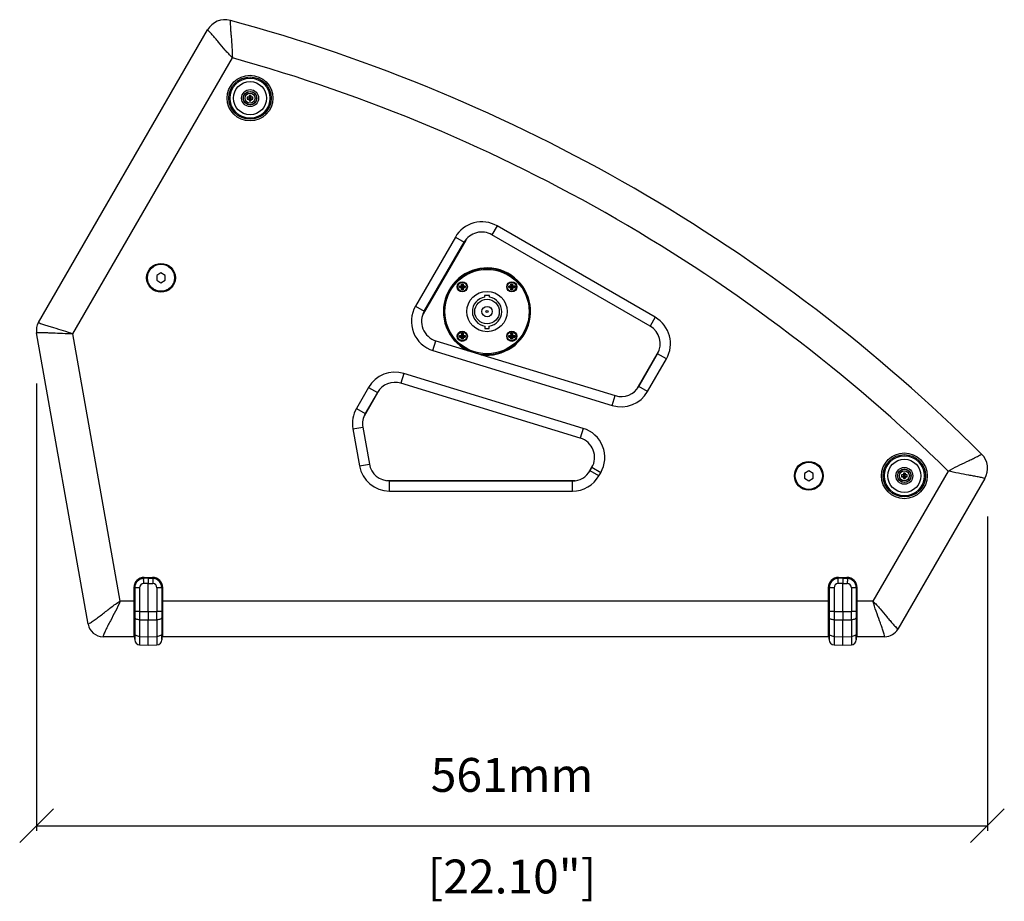
# Model space of a CAD drawing. Extents: x -942 to 2096, y -1013 to 886.
# Drawn here: x -942 to -361, y -421 to 99 of the extents above; entities that cross this region are included whole.
import ezdxf

# ---------------------------------------------------------------- set-up
doc = ezdxf.new("R2010")
doc.units = 0
doc.header["$LTSCALE"] = 65.395
doc.header["$PDMODE"] = 3
doc.header["$PDSIZE"] = 1
doc.linetypes.add('DOT', pattern=[0.2, 0.1, -0.1])
doc.layers.get('0').update_dxf_attribs({"linetype": 'CONTINUOUS'})
doc.layers.get('Defpoints').update_dxf_attribs({"linetype": 'CONTINUOUS'})
for name, color, linetype in [('02___PRT_ALL_AXES', 7, 'CONTINUOUS'), ('03___PRT_ALL_CURVES', 7, 'CONTINUOUS'), ('OBJECT', 1, 'CONTINUOUS')]:
    doc.layers.add(name, color=color, linetype=linetype)
doc.styles.get("Standard").update_dxf_attribs({"font": 'txt', "width": 0.7})
doc.dimstyles.new('Mikes_Awesome_stylez', dxfattribs={"dimtxt": 20, "dimasz": 20, "dimexe": 3, "dimexo": 30, "dimgap": 20, "dimtad": 1, "dimdec": 0, "dimzin": 0, "dimdsep": 46, "dimtxsty": 'Standard', "dimblk1": 'OBLIQUE', "dimblk2": 'OBLIQUE', "dimsah": 1, "dimcen": 0.09, "dimclrd": 5, "dimclre": 5, "dimclrt": 7, "dimadec": 0, "dimazin": 0, "dimtp": 0.01, "dimtm": 0.01, "dimtfac": 1, "dimtofl": 0, "dimtmove": 0, "dimatfit": 3, "dimldrblk": '_ARROW_FILLED', "dimfxl": 1, "dimtolj": 1, "dimtzin": 0, "dimarcsym": 0})

# ---------------------------------------------------------------- blocks, each defined once
blk = doc.blocks.new('_Oblique')
at = {"layer": 'OBJECT', "color": 0, "lineweight": -2}
blk.add_line((-0.5, -0.5), (0.5, 0.5), dxfattribs=at)
blk = doc.blocks.new('*D4')
at = {"color": 5, "lineweight": -2, "transparency": 16777216}
for p, q in [((-932.21, -115.45), (-932.21, -379.57)), ((-370.87, -193.99), (-370.87, -379.57)), ((-932.21, -376.57), (-370.87, -376.57))]:
    blk.add_line(p, q, dxfattribs=at)
at = {"layer": 'Defpoints', "color": 0, "transparency": 16777216}
for p in [(-932.21, -85.45), (-370.87, -163.99), (-370.87, -376.57)]:
    blk.add_point(p, dxfattribs=at)
at = {"color": 5, "lineweight": -2, "transparency": 16777216, "xscale": 20, "yscale": 20, "zscale": 20, "rotation": 180}
blk.add_blockref('_Oblique', (-932.21, -376.57), dxfattribs=at)
at = {"color": 5, "lineweight": -2, "transparency": 16777216, "xscale": 20, "yscale": 20, "zscale": 20}
blk.add_blockref('_Oblique', (-370.87, -376.57), dxfattribs=at)
at = {"color": 7, "transparency": 16777216, "char_height": 20, "attachment_point": 5}
for s, insert in [('\\A1;561mm', (-651.54, -346.57)), ('\\A1;[22.10"]', (-651.54, -406.57))]:
    blk.add_mtext(s, dxfattribs=dict(at, insert=insert))
blk = doc.blocks.new('_ARROW_FILLED')
at = {"color": 0, "linetype": 'ByBlock'}
blk.add_solid([(0, 0), (-1, 0.167), (-1, -0.167)], dxfattribs=at)

msp = doc.modelspace()

# ---------------------------------------------------------------- linework, layer by layer
at = {"color": 7, "linetype": 'Continuous'}
for p, q in [((-931.14, -79.39), (-831.36, 93.42)), ((-806.6, 53.5), (-807.83, 53.63)), ((-806.6, 52.7), (-807.83, 52.57)), ((-806.6, 53.5), (-806.74, 53.65)), ((-806.6, 52.7), (-806.74, 52.55)), ((-806.72, 54.74), (-806.6, 53.5)), ((-806.6, 52.7), (-806.72, 51.46)), ((-806.6, 52.7), (-806.6, 53.5)), ((-805.8, 53.5), (-806.6, 53.5)), ((-805.8, 52.7), (-806.6, 52.7)), ((-805.67, 54.74), (-805.8, 53.5)), ((-805.8, 53.5), (-805.65, 53.65)), ((-804.56, 53.63), (-805.8, 53.5)), ((-805.8, 52.7), (-805.8, 53.5)), ((-805.8, 52.7), (-805.67, 51.46)), ((-805.8, 52.7), (-805.65, 52.55)), ((-804.56, 52.57), (-805.8, 52.7)), ((-569.96, -81.52), (-663.39, -27.58)), ((-678.85, -30.76), (-703.93, -74.19)), ((-703.33, -72.75), (-679.79, -31.97)), ((-858.8, -50.11), (-861.3, -51.55)), ((-861.3, -51.55), (-861.3, -54.44)), ((-856.3, -51.55), (-858.8, -50.11)), ((-856.3, -54.44), (-856.3, -51.55)), ((-861.3, -54.44), (-858.8, -55.88)), ((-858.8, -55.88), (-856.3, -54.44)), ((-682.63, -57.86), (-681.36, -57.86)), ((-681.23, -57.99), (-682.63, -57.86)), ((-682.63, -58.82), (-682.63, -57.86)), ((-681.36, -56.59), (-680.39, -56.59)), ((-681.23, -57.99), (-681.36, -56.59)), ((-681.36, -56.59), (-681.36, -57.86)), ((-681.23, -57.99), (-681.36, -57.86)), ((-681.23, -57.99), (-680.53, -57.99)), ((-681.23, -58.69), (-681.23, -57.99)), ((-680.53, -57.99), (-680.39, -56.59)), ((-679.13, -57.86), (-680.53, -57.99)), ((-680.53, -57.99), (-680.39, -57.86)), ((-680.53, -58.69), (-680.53, -57.99)), ((-680.39, -56.59), (-680.39, -57.86)), ((-680.39, -57.86), (-679.13, -57.86)), ((-679.13, -57.86), (-679.13, -58.82)), ((-653.43, -57.86), (-652.16, -57.86)), ((-652.03, -57.99), (-653.43, -57.86)), ((-653.43, -58.82), (-653.43, -57.86)), ((-652.16, -56.59), (-651.19, -56.59)), ((-652.03, -57.99), (-652.16, -56.59)), ((-652.16, -56.59), (-652.16, -57.86)), ((-652.03, -57.99), (-652.16, -57.86)), ((-652.03, -57.99), (-651.33, -57.99)), ((-652.03, -58.69), (-652.03, -57.99)), ((-651.33, -57.99), (-651.19, -56.59)), ((-649.93, -57.86), (-651.33, -57.99)), ((-651.33, -57.99), (-651.19, -57.86)), ((-651.33, -58.69), (-651.33, -57.99)), ((-651.19, -56.59), (-651.19, -57.86)), ((-651.19, -57.86), (-649.93, -57.86)), ((-649.93, -57.86), (-649.93, -58.82)), ((-681.23, -58.69), (-682.63, -58.82)), ((-682.63, -58.82), (-681.36, -58.82)), ((-681.36, -60.09), (-681.23, -58.69)), ((-681.23, -58.69), (-681.36, -58.82)), ((-681.36, -58.82), (-681.36, -60.09)), ((-680.39, -60.09), (-681.36, -60.09)), ((-681.23, -58.69), (-680.53, -58.69)), ((-679.13, -58.82), (-680.53, -58.69)), ((-680.53, -58.69), (-680.39, -58.82)), ((-680.39, -60.09), (-680.53, -58.69)), ((-680.39, -58.82), (-679.13, -58.82)), ((-680.39, -58.82), (-680.39, -60.09)), ((-664.85, -63.38), (-667.7, -63.38)), ((-667.7, -63.38), (-667.7, -64.38)), ((-664.85, -64.38), (-664.85, -63.38)), ((-652.03, -58.69), (-653.43, -58.82)), ((-653.43, -58.82), (-652.16, -58.82)), ((-652.16, -60.09), (-652.03, -58.69)), ((-652.03, -58.69), (-652.16, -58.82)), ((-652.16, -58.82), (-652.16, -60.09)), ((-651.19, -60.09), (-652.16, -60.09)), ((-652.03, -58.69), (-651.33, -58.69)), ((-649.93, -58.82), (-651.33, -58.69)), ((-651.33, -58.69), (-651.19, -58.82)), ((-651.19, -60.09), (-651.33, -58.69)), ((-651.19, -58.82), (-649.93, -58.82)), ((-651.19, -58.82), (-651.19, -60.09)), ((-901.87, -257.5), (-932.21, -85.45)), ((-681.23, -87.19), (-682.63, -87.06)), ((-682.63, -87.06), (-681.36, -87.06)), ((-682.63, -88.02), (-682.63, -87.06)), ((-681.36, -85.79), (-680.39, -85.79)), ((-681.23, -87.19), (-681.36, -85.79)), ((-681.36, -85.79), (-681.36, -87.06)), ((-681.23, -87.19), (-681.36, -87.06)), ((-681.23, -87.19), (-680.53, -87.19)), ((-681.23, -87.89), (-681.23, -87.19)), ((-680.53, -87.19), (-680.39, -85.79)), ((-679.13, -87.06), (-680.53, -87.19)), ((-680.53, -87.19), (-680.39, -87.06)), ((-680.53, -87.89), (-680.53, -87.19)), ((-680.39, -85.79), (-680.39, -87.06)), ((-680.39, -87.06), (-679.13, -87.06)), ((-679.13, -87.06), (-679.13, -88.02)), ((-667.48, -81.53), (-667.48, -83.03)), ((-667.48, -83.03), (-665.08, -83.03)), ((-665.08, -83.03), (-665.08, -81.53)), ((-653.43, -87.06), (-652.16, -87.06)), ((-652.03, -87.19), (-653.43, -87.06)), ((-653.43, -88.02), (-653.43, -87.06)), ((-652.16, -85.79), (-651.19, -85.79)), ((-652.03, -87.19), (-652.16, -85.79)), ((-652.16, -85.79), (-652.16, -87.06)), ((-652.03, -87.19), (-652.16, -87.06)), ((-652.03, -87.19), (-651.33, -87.19)), ((-652.03, -87.89), (-652.03, -87.19)), ((-651.33, -87.19), (-651.19, -85.79)), ((-649.93, -87.06), (-651.33, -87.19)), ((-651.33, -87.19), (-651.19, -87.06)), ((-651.33, -87.89), (-651.33, -87.19)), ((-651.19, -85.79), (-651.19, -87.06)), ((-651.19, -87.06), (-649.93, -87.06)), ((-649.93, -87.06), (-649.93, -88.02)), ((-696.44, -90.22), (-590.56, -122.6)), ((-681.23, -87.89), (-682.63, -88.02)), ((-682.63, -88.02), (-681.36, -88.02)), ((-681.36, -89.29), (-681.23, -87.89)), ((-681.23, -87.89), (-681.36, -88.02)), ((-681.36, -88.02), (-681.36, -89.29)), ((-680.39, -89.29), (-681.36, -89.29)), ((-681.23, -87.89), (-680.53, -87.89)), ((-679.13, -88.02), (-680.53, -87.89)), ((-680.53, -87.89), (-680.39, -88.02)), ((-680.39, -89.29), (-680.53, -87.89)), ((-680.39, -88.02), (-679.13, -88.02)), ((-680.39, -88.02), (-680.39, -89.29)), ((-652.03, -87.89), (-653.43, -88.02)), ((-653.43, -88.02), (-652.16, -88.02)), ((-652.16, -89.29), (-652.03, -87.89)), ((-652.03, -87.89), (-652.16, -88.02)), ((-652.16, -88.02), (-652.16, -89.29)), ((-651.19, -89.29), (-652.16, -89.29)), ((-652.03, -87.89), (-651.33, -87.89)), ((-649.93, -88.02), (-651.33, -87.89)), ((-651.33, -87.89), (-651.19, -88.02)), ((-651.19, -89.29), (-651.33, -87.89)), ((-651.19, -88.02), (-649.93, -88.02)), ((-651.19, -88.02), (-651.19, -89.29)), ((-577.57, -118.3), (-564.98, -96.5)), ((-576.66, -117.12), (-565.57, -97.92)), ((-611.25, -147.64), (-717.14, -115.27)), ((-730.12, -119.56), (-738.86, -134.69)), ((-731.04, -120.74), (-738.18, -133.11)), ((-739.6, -141.19), (-735.75, -163.02)), ((-606.35, -168.16), (-603.77, -163.68)), ((-605.42, -166.94), (-604.37, -165.12)), ((-476.28, -167.05), (-478.78, -168.5)), ((-478.78, -168.5), (-478.78, -171.38)), ((-473.78, -168.5), (-476.28, -167.05)), ((-473.78, -171.38), (-473.78, -168.5)), ((-420.41, -168.3), (-420.28, -169.54)), ((-419.35, -168.3), (-419.48, -169.54)), ((-725.36, -172.74), (-614.29, -172.74)), ((-723.93, -172.94), (-615.81, -172.94)), ((-478.78, -171.38), (-476.28, -172.83)), ((-476.28, -172.83), (-473.78, -171.38)), ((-372.37, -171.58), (-423.68, -260.44)), ((-420.28, -169.54), (-421.51, -169.41)), ((-420.28, -170.34), (-421.51, -170.47)), ((-420.28, -169.54), (-420.42, -169.39)), ((-420.28, -170.34), (-420.42, -170.49)), ((-420.28, -170.34), (-420.41, -171.58)), ((-419.48, -169.54), (-420.28, -169.54)), ((-420.28, -170.34), (-420.28, -169.54)), ((-419.48, -170.34), (-420.28, -170.34)), ((-419.48, -169.54), (-419.33, -169.39)), ((-418.24, -169.41), (-419.48, -169.54)), ((-419.48, -170.34), (-419.48, -169.54)), ((-418.24, -170.47), (-419.48, -170.34)), ((-419.48, -170.34), (-419.33, -170.49)), ((-419.48, -170.34), (-419.35, -171.58)), ((-866.28, -230.44), (-868.97, -230.54)), ((-868.78, -229.94), (-863.78, -229.94)), ((-866.28, -230.44), (-863.58, -230.54)), ((-866.28, -230.44), (-866.28, -233.44)), ((-456.28, -230.44), (-458.97, -230.54)), ((-458.78, -229.94), (-453.78, -229.94)), ((-456.28, -230.44), (-453.58, -230.54)), ((-456.28, -230.44), (-456.28, -233.44)), ((-874.78, -235.94), (-874.78, -264.94)), ((-874.28, -236.03), (-874.28, -266.76)), ((-866.28, -250.01), (-866.28, -233.44)), ((-858.28, -236.03), (-858.28, -266.76)), ((-857.78, -264.94), (-857.78, -235.94)), ((-464.78, -235.94), (-464.78, -264.94)), ((-464.28, -236.03), (-464.28, -266.76)), ((-456.28, -250.01), (-456.28, -233.44)), ((-448.28, -236.03), (-448.28, -266.76)), ((-447.78, -264.94), (-447.78, -235.94)), ((-874.78, -249.82), (-874.28, -249.82)), ((-858.28, -249.82), (-857.78, -249.82)), ((-464.28, -249.82), (-464.78, -249.82)), ((-447.78, -249.82), (-448.28, -249.82)), ((-866.28, -250.01), (-866.28, -255.01)), ((-866.28, -264.94), (-866.28, -255.01)), ((-456.28, -250.01), (-456.28, -255.01)), ((-456.28, -264.94), (-456.28, -255.01)), ((-874.28, -264.94), (-893.01, -264.94)), ((-874.78, -261.94), (-874.28, -261.94)), ((-874.78, -262.94), (-874.28, -262.94)), ((-866.28, -269.94), (-866.28, -264.94)), ((-858.28, -261.94), (-857.78, -261.94)), ((-858.28, -262.94), (-857.78, -262.94)), ((-464.28, -264.94), (-858.28, -264.94)), ((-464.78, -261.94), (-464.28, -261.94)), ((-464.78, -262.94), (-464.28, -262.94)), ((-456.28, -269.94), (-456.28, -264.94)), ((-448.28, -261.94), (-447.78, -261.94)), ((-448.28, -262.94), (-447.78, -262.94)), ((-431.47, -264.94), (-448.28, -264.94)), ((-871.38, -269.76), (-866.28, -269.94)), ((-866.28, -269.94), (-861.17, -269.76)), ((-461.38, -269.76), (-456.28, -269.94)), ((-456.28, -269.94), (-451.17, -269.76))]:
    msp.add_line(p, q, dxfattribs=at)
at = {"color": 9, "linetype": 'Continuous'}
for p, q in [((-910.77, -86.11), (-816.65, 76.9)), ((-660.39, -22.39), (-663.39, -27.58)), ((-566.96, -76.33), (-660.39, -22.39)), ((-684.98, -28.97), (-708.52, -69.75)), ((-684.98, -28.97), (-679.79, -31.97)), ((-708.52, -69.75), (-703.33, -72.75)), ((-566.96, -76.33), (-569.96, -81.52)), ((-882.94, -243.94), (-910.77, -86.11)), ((-698.2, -95.96), (-696.44, -90.22)), ((-698.2, -95.96), (-592.31, -128.33)), ((-560.37, -100.92), (-565.57, -97.92)), ((-571.46, -120.12), (-560.37, -100.92)), ((-715.38, -109.53), (-717.14, -115.27)), ((-609.5, -141.9), (-715.38, -109.53)), ((-736.23, -117.74), (-743.37, -130.11)), ((-736.23, -117.74), (-731.04, -120.74)), ((-571.46, -120.12), (-576.66, -117.12)), ((-592.31, -128.33), (-590.56, -122.6)), ((-743.37, -130.11), (-738.18, -133.11)), ((-745.51, -142.23), (-739.6, -141.19)), ((-745.51, -142.23), (-741.66, -164.07)), ((-609.5, -141.9), (-611.25, -147.64)), ((-741.66, -164.07), (-735.75, -163.02)), ((-600.22, -169.94), (-605.42, -166.94)), ((-599.17, -168.12), (-604.37, -165.12)), ((-600.22, -169.94), (-599.17, -168.12)), ((-394.03, -167.1), (-438.4, -243.94)), ((-723.93, -178.94), (-723.93, -172.94)), ((-615.81, -178.94), (-615.81, -172.94)), ((-723.93, -178.94), (-615.81, -178.94)), ((-871.38, -236.03), (-874.28, -236.03)), ((-871.38, -236.03), (-871.38, -249.97)), ((-866.28, -233.44), (-868.97, -233.53)), ((-866.28, -233.44), (-863.58, -233.53)), ((-858.28, -236.03), (-861.17, -236.03)), ((-861.17, -236.03), (-861.17, -249.97)), ((-461.38, -236.03), (-464.28, -236.03)), ((-461.38, -236.03), (-461.38, -249.97)), ((-456.28, -233.44), (-458.97, -233.53)), ((-456.28, -233.44), (-453.58, -233.53)), ((-448.28, -236.03), (-451.17, -236.03)), ((-451.17, -236.03), (-451.17, -249.97)), ((-874.78, -243.94), (-882.94, -243.94)), ((-464.78, -243.94), (-857.78, -243.94)), ((-438.4, -243.94), (-447.78, -243.94)), ((-871.38, -249.97), (-874.28, -249.97)), ((-871.38, -249.97), (-866.28, -250.01)), ((-866.28, -250.01), (-861.17, -249.97)), ((-858.28, -249.97), (-861.17, -249.97)), ((-461.38, -249.97), (-464.28, -249.97)), ((-461.38, -249.97), (-456.28, -250.01)), ((-456.28, -250.01), (-451.17, -249.97)), ((-448.28, -249.97), (-451.17, -249.97)), ((-871.38, -254.96), (-866.28, -255.01)), ((-871.38, -254.96), (-871.38, -264.77)), ((-866.28, -255.01), (-861.17, -254.96)), ((-861.17, -254.96), (-861.17, -264.77)), ((-461.38, -254.96), (-456.28, -255.01)), ((-461.38, -254.96), (-461.38, -264.77)), ((-456.28, -255.01), (-451.17, -254.96)), ((-451.17, -254.96), (-451.17, -264.77)), ((-871.38, -264.77), (-866.28, -264.94)), ((-866.28, -264.94), (-861.17, -264.77)), ((-461.38, -264.77), (-456.28, -264.94)), ((-456.28, -264.94), (-451.17, -264.77))]:
    msp.add_line(p, q, dxfattribs=at)
at = {"color": 7, "linetype": 'Continuous'}
for centre, radius in [((-806.2, 53.1), 13.5), ((-806.2, 53.1), 4), ((-806.2, 53.1), 2.96), ((-858.8, -52.99), 8.5), ((-680.88, -58.34), 3), ((-651.68, -58.34), 3), ((-666.28, -72.94), 11.9), ((-666.28, -72.94), 7.26), ((-666.28, -72.94), 3.06), ((-666.28, -72.94), 0.637), ((-680.88, -87.54), 3), ((-651.68, -87.54), 3), ((-419.88, -169.94), 13.5), ((-476.28, -169.94), 8.5), ((-419.88, -169.94), 4), ((-419.88, -169.94), 2.96)]:
    msp.add_circle(centre, radius, dxfattribs=at)
at = {"color": 9, "linetype": 'Continuous'}
for centre, radius in [((-806.2, 53.1), 11.78), ((-806.2, 53.1), 9.79), ((-806.2, 53.1), 3.9), ((-666.28, -72.94), 24.9), ((-419.88, -169.94), 11.78), ((-419.88, -169.94), 9.79), ((-419.88, -169.94), 3.9)]:
    msp.add_circle(centre, radius, dxfattribs=at)
at = {"color": 7, "linetype": 'Continuous'}
for centre, radius, start, end in [((-820.97, 87.42), 12, 74.83717, 150), ((-1079.4, -866.18), 1000, 45.16283, 74.83717), ((-800.04, 53.1), 7.81, 176.11614, 183.88386), ((-806.28, -3.85), 57.49, 90.465, 91.55057), ((-806.21, 113.58), 61.03, 268.48086, 269.50357), ((-745.72, 53.12), 61.03, 178.48086, 179.50357), ((-749.25, 53.02), 57.5, 180.465, 181.55057), ((-806.2, 46.95), 7.8, 89.99092, 93.87813), ((-806.19, 46.95), 7.8, 86.12187, 90.00908), ((-863.14, 53.18), 57.5, 0.465, 1.55057), ((-866.67, 53.08), 61.03, 358.48086, 359.50357), ((-806.18, -7.38), 61.03, 88.48086, 89.50357), ((-806.11, 110.05), 57.49, 270.465, 271.55057), ((-812.35, 53.1), 7.81, 356.11614, 3.88386), ((-806.2, 59.25), 7.8, 266.12187, 270.00908), ((-806.19, 59.25), 7.8, 269.99092, 273.87813), ((-669.39, -37.97), 12, 60, 150), ((-666.28, -72.94), 25.75, 262.03924, 243.08873), ((-666.28, -72.94), 25.4, 252.57981, 249.91117), ((-666.28, -72.94), 8.67, 99.44995, 262.04804), ((-666.28, -72.94), 8.67, 277.95196, 80.55005), ((-692.93, -78.75), 12, 150, 253), ((-923.34, -83.89), 9, 150, 190), ((-575.96, -91.92), 12, 330, 60), ((-720.64, -126.74), 12, 73, 150), ((-587.05, -111.12), 12, 253, 330), ((-727.78, -139.11), 12, 150, 190), ((-614.76, -159.12), 12, 330, 73), ((-382.76, -165.58), 12, 330, 45.16283), ((-723.93, -160.94), 12, 190, 270), ((-615.81, -160.94), 12, 270, 330), ((-359.4, -169.92), 61.03, 178.48086, 179.50357), ((-419.88, -176.09), 7.8, 89.99092, 93.87813), ((-419.88, -176.09), 7.8, 86.12187, 90.00908), ((-476.82, -169.86), 57.5, 0.465, 1.55057), ((-413.72, -169.94), 7.81, 176.11614, 183.88386), ((-419.96, -226.89), 57.49, 90.465, 91.55057), ((-419.9, -109.46), 61.03, 268.48086, 269.50357), ((-362.93, -170.02), 57.5, 180.465, 181.55057), ((-419.88, -163.8), 7.8, 266.12187, 270.00908), ((-419.88, -163.8), 7.8, 269.99092, 273.87813), ((-480.35, -169.96), 61.03, 358.48086, 359.50357), ((-419.86, -230.42), 61.03, 88.48086, 89.50357), ((-419.8, -113), 57.49, 270.465, 271.55057), ((-426.03, -169.94), 7.81, 356.11614, 3.88386), ((-868.78, -235.94), 6, 90, 180), ((-868.78, -236.03), 5.5, 92, 180), ((-863.78, -235.94), 6, 0, 90), ((-863.78, -236.03), 5.5, 0, 88), ((-458.78, -235.94), 6, 90, 180), ((-458.78, -236.03), 5.5, 92, 180), ((-453.78, -235.94), 6, 0, 90), ((-453.78, -236.03), 5.5, 0, 88), ((-893.01, -255.94), 9, 190, 270), ((-431.47, -255.94), 9, 270, 330), ((-871.28, -266.76), 3, 180, 268), ((-861.28, -266.76), 3, 272, 360), ((-461.28, -266.76), 3, 180, 268), ((-451.28, -266.76), 3, 272, 360)]:
    msp.add_arc(centre, radius, start, end, dxfattribs=at)
at = {"color": 9, "linetype": 'Continuous'}
for centre, radius, start, end in [((-1079.4, -866.18), 979, 45.56782, 74.43218), ((-669.39, -37.97), 18, 60, 150), ((-692.93, -78.75), 18, 150, 253), ((-575.96, -91.92), 18, 330, 60), ((-720.64, -126.74), 18, 73, 150), ((-587.05, -111.12), 18, 253, 330), ((-727.78, -139.11), 18, 150, 190), ((-614.76, -159.12), 18, 330, 73), ((-723.93, -160.94), 18, 190, 270), ((-615.81, -160.94), 18, 270, 330), ((-868.88, -236.03), 2.5, 92.00002, 179.99998), ((-863.67, -236.03), 2.5, 0.00002, 87.99998), ((-458.88, -236.03), 2.5, 92.00002, 179.99998), ((-453.67, -236.03), 2.5, 0.00002, 87.99998), ((0.42, -252.47), 871.8, 179.8358, 180.1642), ((-1732.99, -252.47), 871.83, 359.8358, 0.1642), ((410.42, -252.47), 871.8, 179.8358, 180.1642), ((-1322.99, -252.47), 871.83, 359.8358, 0.1642)]:
    msp.add_arc(centre, radius, start, end, dxfattribs=at)
for points, knots in [([(-817.83, 99.01), (-817.87, 98.52), (-817.92, 97.2), (-817.8, 94.93), (-817.6, 92.16), (-817.26, 88.21), (-816.85, 83.12), (-816.65, 78.99), (-816.65, 76.9)], [0, 0, 0, 0, 0.065471, 0.180068, 0.307628, 0.44109, 0.717289, 1, 1, 1, 1]), ([(-816.65, 76.9), (-818.12, 78.39), (-820.87, 81.46), (-824.15, 85.38), (-826.7, 88.41), (-828.51, 90.51), (-830.03, 92.2), (-831, 93.11), (-831.36, 93.42)], [0, 0, 0, 0, 0.282744, 0.558967, 0.692432, 0.819985, 0.934555, 1, 1, 1, 1]), ([(-931.14, -79.39), (-930.71, -79.57), (-929.53, -80.04), (-927.46, -80.72), (-924.91, -81.53), (-921.23, -82.67), (-916.49, -84.14), (-912.67, -85.4), (-910.77, -86.11)], [0, 0, 0, 0, 0.064325, 0.177929, 0.305098, 0.438602, 0.715736, 1, 1, 1, 1]), ([(-910.77, -86.11), (-912.8, -86.11), (-916.81, -86), (-921.78, -85.76), (-925.62, -85.57), (-928.29, -85.46), (-930.47, -85.39), (-931.75, -85.43), (-932.21, -85.45)], [0, 0, 0, 0, 0.284264, 0.561397, 0.694901, 0.822069, 0.935673, 1, 1, 1, 1]), ([(-394.03, -167.1), (-392.23, -166.05), (-388.56, -164.16), (-383.94, -161.97), (-380.35, -160.28), (-377.85, -159.07), (-375.83, -158.04), (-374.7, -157.34), (-374.3, -157.07)], [0, 0, 0, 0, 0.282711, 0.558909, 0.69237, 0.81993, 0.934527, 1, 1, 1, 1]), ([(-372.37, -171.58), (-372.83, -171.41), (-374.1, -171.03), (-376.32, -170.56), (-379.04, -170.04), (-382.95, -169.36), (-387.97, -168.47), (-392.01, -167.62), (-394.03, -167.1)], [0, 0, 0, 0, 0.065442, 0.180014, 0.307567, 0.441032, 0.717256, 1, 1, 1, 1]), ([(-868.97, -233.53), (-868.97, -233.34), (-868.99, -232.96), (-869, -232.4), (-869.01, -231.89), (-869.01, -231.44), (-869.01, -231.12), (-869, -230.9), (-869, -230.77), (-868.99, -230.68), (-868.99, -230.6), (-868.98, -230.56), (-868.97, -230.54), (-868.97, -230.54)], [0, 0, 0, 0, 0.194649, 0.381941, 0.554424, 0.705673, 0.829835, 0.880245, 0.922201, 0.955343, 0.979351, 0.994102, 1, 1, 1, 1]), ([(-863.58, -230.54), (-863.58, -230.54), (-863.57, -230.56), (-863.56, -230.6), (-863.56, -230.68), (-863.55, -230.77), (-863.55, -230.9), (-863.54, -231.12), (-863.54, -231.44), (-863.54, -231.89), (-863.55, -232.4), (-863.56, -232.96), (-863.58, -233.34), (-863.58, -233.53)], [0, 0, 0, 0, 0.005898, 0.020649, 0.044657, 0.077799, 0.119755, 0.170165, 0.294327, 0.445576, 0.618059, 0.805351, 1, 1, 1, 1]), ([(-458.97, -233.53), (-458.97, -233.34), (-458.99, -232.96), (-459, -232.4), (-459.01, -231.89), (-459.01, -231.44), (-459.01, -231.12), (-459, -230.9), (-459, -230.77), (-458.99, -230.68), (-458.99, -230.6), (-458.98, -230.56), (-458.97, -230.54), (-458.97, -230.54)], [0, 0, 0, 0, 0.194649, 0.381941, 0.554424, 0.705673, 0.829835, 0.880245, 0.922201, 0.955343, 0.979351, 0.994102, 1, 1, 1, 1]), ([(-453.58, -230.54), (-453.58, -230.54), (-453.57, -230.56), (-453.56, -230.6), (-453.56, -230.68), (-453.55, -230.77), (-453.55, -230.9), (-453.54, -231.12), (-453.54, -231.44), (-453.54, -231.89), (-453.55, -232.4), (-453.56, -232.96), (-453.58, -233.34), (-453.58, -233.53)], [0, 0, 0, 0, 0.005898, 0.020649, 0.044657, 0.077799, 0.119755, 0.170165, 0.294327, 0.445576, 0.618059, 0.805351, 1, 1, 1, 1]), ([(-901.87, -257.5), (-901.71, -257.44), (-901.24, -257.23), (-900, -256.51), (-898.14, -255.23), (-895.8, -253.47), (-892.51, -250.91), (-888.3, -247.61), (-884.79, -245.09), (-882.94, -243.94)], [0, 0, 0, 0, 0.021421, 0.067289, 0.183335, 0.311443, 0.444819, 0.719615, 1, 1, 1, 1]), ([(-882.94, -243.94), (-883.74, -245.97), (-885.62, -249.86), (-888.13, -254.58), (-890.08, -258.26), (-891.41, -260.88), (-892.35, -262.93), (-892.84, -264.27), (-892.97, -264.78), (-893.01, -264.94)], [0, 0, 0, 0, 0.280385, 0.555181, 0.688556, 0.816664, 0.932709, 0.978578, 1, 1, 1, 1]), ([(-431.47, -264.94), (-431.56, -264.47), (-431.86, -263.17), (-432.56, -261.01), (-433.47, -258.4), (-434.82, -254.67), (-436.56, -249.87), (-437.85, -245.95), (-438.4, -243.94)], [0, 0, 0, 0, 0.06543, 0.179992, 0.307541, 0.441007, 0.71724, 1, 1, 1, 1]), ([(-438.4, -243.94), (-436.93, -245.42), (-434.18, -248.5), (-430.89, -252.4), (-428.34, -255.44), (-426.53, -257.53), (-425.01, -259.22), (-424.05, -260.13), (-423.68, -260.44)], [0, 0, 0, 0, 0.282759, 0.558992, 0.692458, 0.820007, 0.934567, 1, 1, 1, 1]), ([(-871.38, -254.96), (-871.75, -254.96), (-872.46, -254.88), (-873.27, -254.62), (-873.78, -254.3), (-874.06, -254.05), (-874.23, -253.77), (-874.28, -253.56), (-874.28, -253.46)], [0, 0, 0, 0, 0.319081, 0.601381, 0.721525, 0.826124, 0.917206, 1, 1, 1, 1]), ([(-858.28, -253.46), (-858.28, -253.56), (-858.32, -253.77), (-858.49, -254.05), (-858.77, -254.3), (-859.28, -254.62), (-860.09, -254.88), (-860.8, -254.96), (-861.17, -254.96)], [0, 0, 0, 0, 0.082794, 0.173876, 0.278475, 0.398619, 0.680919, 1, 1, 1, 1]), ([(-461.38, -254.96), (-461.75, -254.96), (-462.46, -254.88), (-463.27, -254.62), (-463.78, -254.3), (-464.06, -254.05), (-464.23, -253.77), (-464.28, -253.56), (-464.28, -253.46)], [0, 0, 0, 0, 0.319081, 0.601381, 0.721525, 0.826124, 0.917206, 1, 1, 1, 1]), ([(-448.28, -253.46), (-448.28, -253.56), (-448.32, -253.77), (-448.49, -254.05), (-448.77, -254.3), (-449.28, -254.62), (-450.09, -254.88), (-450.8, -254.96), (-451.17, -254.96)], [0, 0, 0, 0, 0.082794, 0.173876, 0.278475, 0.398619, 0.680919, 1, 1, 1, 1]), ([(-871.38, -264.77), (-871.75, -264.76), (-872.46, -264.68), (-873.27, -264.42), (-873.78, -264.11), (-874.06, -263.85), (-874.23, -263.57), (-874.28, -263.36), (-874.28, -263.27)], [0, 0, 0, 0, 0.319081, 0.601381, 0.721525, 0.826124, 0.917206, 1, 1, 1, 1]), ([(-871.38, -264.77), (-871.38, -265.13), (-871.39, -265.82), (-871.39, -266.8), (-871.39, -267.54), (-871.4, -268.07), (-871.4, -268.41), (-871.4, -268.72), (-871.4, -268.99), (-871.39, -269.22), (-871.39, -269.41), (-871.39, -269.54), (-871.39, -269.63), (-871.39, -269.67), (-871.39, -269.71), (-871.38, -269.74), (-871.38, -269.75), (-871.38, -269.76), (-871.38, -269.76)], [0, 0, 0, 0, 0.217432, 0.414116, 0.586545, 0.662761, 0.731867, 0.793551, 0.847563, 0.893667, 0.931662, 0.9614, 0.973126, 0.982738, 0.990232, 0.995602, 0.998848, 1, 1, 1, 1]), ([(-858.28, -263.27), (-858.28, -263.36), (-858.32, -263.57), (-858.49, -263.85), (-858.77, -264.11), (-859.28, -264.42), (-860.09, -264.68), (-860.8, -264.76), (-861.17, -264.77)], [0, 0, 0, 0, 0.082794, 0.173876, 0.278475, 0.398619, 0.680919, 1, 1, 1, 1]), ([(-861.17, -264.77), (-861.17, -265.13), (-861.16, -265.82), (-861.16, -266.8), (-861.16, -267.54), (-861.15, -268.07), (-861.15, -268.41), (-861.15, -268.72), (-861.16, -268.99), (-861.16, -269.22), (-861.16, -269.41), (-861.16, -269.54), (-861.16, -269.63), (-861.16, -269.67), (-861.16, -269.71), (-861.17, -269.74), (-861.17, -269.75), (-861.17, -269.76), (-861.17, -269.76)], [0, 0, 0, 0, 0.217432, 0.414117, 0.586547, 0.662763, 0.731869, 0.793553, 0.847565, 0.893668, 0.931664, 0.9614, 0.973126, 0.982739, 0.990232, 0.995602, 0.998848, 1, 1, 1, 1]), ([(-461.38, -264.77), (-461.75, -264.76), (-462.46, -264.68), (-463.27, -264.42), (-463.78, -264.11), (-464.06, -263.85), (-464.23, -263.57), (-464.28, -263.36), (-464.28, -263.27)], [0, 0, 0, 0, 0.319081, 0.601381, 0.721525, 0.826124, 0.917206, 1, 1, 1, 1]), ([(-461.38, -264.77), (-461.38, -265.13), (-461.39, -265.82), (-461.39, -266.8), (-461.39, -267.54), (-461.4, -268.07), (-461.4, -268.41), (-461.4, -268.72), (-461.4, -268.99), (-461.39, -269.22), (-461.39, -269.41), (-461.39, -269.54), (-461.39, -269.63), (-461.39, -269.67), (-461.39, -269.71), (-461.38, -269.74), (-461.38, -269.75), (-461.38, -269.76), (-461.38, -269.76)], [0, 0, 0, 0, 0.217432, 0.414116, 0.586545, 0.662761, 0.731867, 0.793551, 0.847563, 0.893667, 0.931662, 0.9614, 0.973126, 0.982738, 0.990232, 0.995602, 0.998848, 1, 1, 1, 1]), ([(-448.28, -263.27), (-448.28, -263.36), (-448.32, -263.57), (-448.49, -263.85), (-448.77, -264.11), (-449.28, -264.42), (-450.09, -264.68), (-450.8, -264.76), (-451.17, -264.77)], [0, 0, 0, 0, 0.082794, 0.173876, 0.278475, 0.398619, 0.680919, 1, 1, 1, 1]), ([(-451.17, -264.77), (-451.17, -265.13), (-451.16, -265.82), (-451.16, -266.8), (-451.16, -267.54), (-451.15, -268.07), (-451.15, -268.41), (-451.15, -268.72), (-451.16, -268.99), (-451.16, -269.22), (-451.16, -269.41), (-451.16, -269.54), (-451.16, -269.63), (-451.16, -269.67), (-451.16, -269.71), (-451.17, -269.74), (-451.17, -269.75), (-451.17, -269.76), (-451.17, -269.76)], [0, 0, 0, 0, 0.217432, 0.414117, 0.586547, 0.662763, 0.731869, 0.793553, 0.847565, 0.893668, 0.931664, 0.9614, 0.973126, 0.982739, 0.990232, 0.995602, 0.998848, 1, 1, 1, 1])]:
    msp.add_open_spline(points, degree=3, knots=knots, dxfattribs=at)
at = {"layer": '02___PRT_ALL_AXES', "color": 7, "linetype": 'Continuous'}
for centre, radius in [((-806.2, 53.1), 12.5), ((-806.2, 53.1), 5), ((-858.8, -52.99), 8), ((-680.88, -58.34), 2.79), ((-651.68, -58.34), 2.79), ((-680.88, -87.54), 2.79), ((-651.68, -87.54), 2.79), ((-476.28, -169.94), 8), ((-419.88, -169.94), 12.5), ((-419.88, -169.94), 5)]:
    msp.add_circle(centre, radius, dxfattribs=at)
at = {"layer": '02___PRT_ALL_AXES', "color": 9, "linetype": 'Continuous'}
for centre in [(-680.88, -58.34), (-651.68, -58.34), (-680.88, -87.54), (-651.68, -87.54)]:
    msp.add_circle(centre, 2.69, dxfattribs=at)
at = {"layer": '03___PRT_ALL_CURVES', "color": 7, "linetype": 'DOT'}
for p, q in [((-874.28, -266.49), (-874.28, -264.49)), ((-858.28, -266.49), (-858.28, -264.49)), ((-464.28, -266.49), (-464.28, -264.49)), ((-448.28, -266.49), (-448.28, -264.49))]:
    msp.add_line(p, q, dxfattribs=at)

# ---------------------------------------------------------------- dimensions: what is measured, and where the dimension line sits
dim = msp.add_linear_dim(base=(-370.87, -376.57), p1=(-932.21, -85.45), p2=(-370.87, -163.99), dimstyle='Mikes_Awesome_stylez', override={"dimpost": 'mm\\X'})
dim.commit()
dim.dimension.update_dxf_attribs({"geometry": '*D4', "text_midpoint": (-651.54, -376.57)})

doc.saveas('drawing.dxf')
